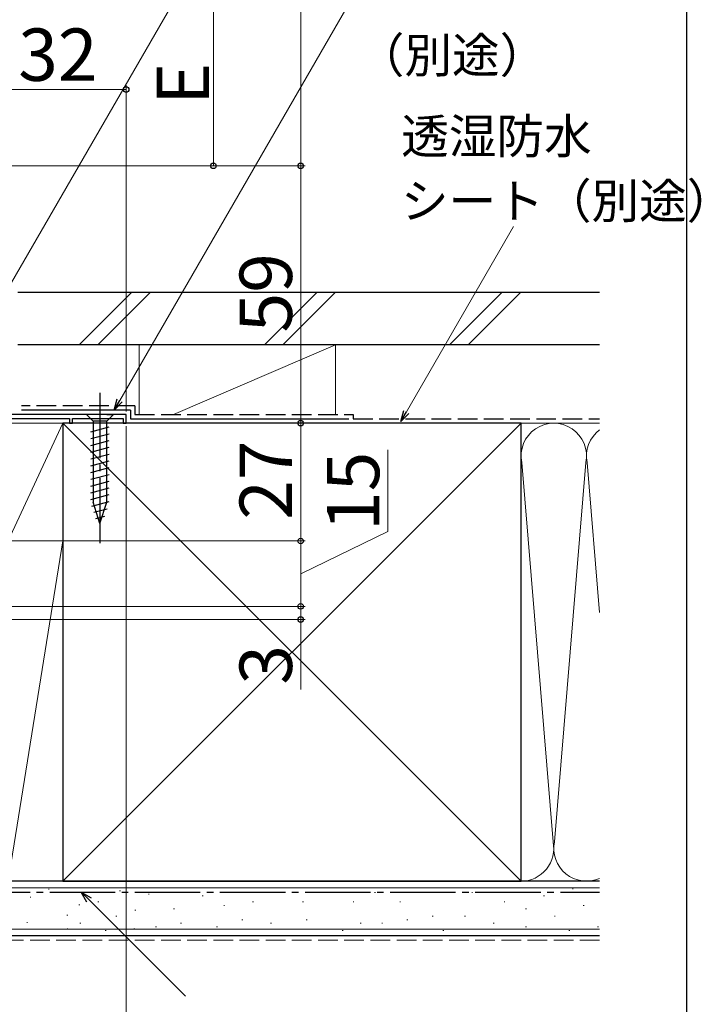
# Model space of a CAD drawing. Extents: x 0 to 1053, y 0 to 1583.
# Drawn here: x 897 to 1053, y 787 to 1013 of the extents above; entities that cross this region are included whole.
import ezdxf

# ---------------------------------------------------------------- set-up
doc = ezdxf.new("R2010")
doc.units = 0
doc.linetypes.add('YCENTER_1', pattern=[13, 10, -1, 1, -1])
doc.linetypes.add('YHIDDEN_1', pattern=[4, 3, -1])
for name, color, linetype, lineweight in [('YKK_11', 7, 'CONTINUOUS', 30), ('YKK_13', 4, 'CONTINUOUS', 30), ('YKK_D', 6, 'CONTINUOUS', 13), ('YSS_K', 3, 'CONTINUOUS', 13), ('YSS_KE', 3, 'CONTINUOUS', 30)]:
    doc.layers.add(name, color=color, linetype=linetype, lineweight=lineweight)
doc.styles.add('text-b', font='txt.shx', dxfattribs={"bigfont": 'extfont2.shx'})

msp = doc.modelspace()

# ---------------------------------------------------------------- linework, layer by layer
at = {"layer": 'YKK_11', "linetype": 'ByBlock', "lineweight": -2, "ltscale": 0.5}
for p, q in [((921.5, 922), (886.85, 922)), ((895.4, 921.1), (908.5, 921.1)), ((908.5, 921.1), (908.5, 920)), ((909.2, 920), (909.2, 921.1)), ((909.2, 921.1), (920.8, 921.1)), ((920.8, 921.1), (920.8, 920)), ((921.5, 920), (921.5, 922)), ((908.5, 920), (909.2, 920)), ((920.8, 920), (921.5, 920))]:
    msp.add_line(p, q, dxfattribs=at)
at = {"layer": 'YKK_13', "linetype": 'YCENTER_1', "ltscale": 1.5}
msp.add_line((915.5, 927), (915.5, 892), dxfattribs=at)
at = {"layer": 'YKK_13'}
for p, q in [((918.6, 922), (912.4, 922)), ((912.4, 922), (913.95, 920.45)), ((918.6, 922), (917.05, 920.45)), ((917.05, 922), (918.6, 922)), ((917.05, 922), (918.6, 922)), ((913.4, 918.02), (917.6, 919.15)), ((913.95, 920.45), (913.95, 901.92)), ((917.05, 920.45), (913.95, 920.45)), ((917.05, 901.92), (917.05, 920.45)), ((913.4, 916.47), (917.6, 917.6)), ((913.4, 914.92), (917.6, 916.04)), ((913.4, 913.36), (917.6, 914.49)), ((913.4, 911.81), (917.6, 912.94)), ((913.4, 910.26), (917.6, 911.38)), ((913.4, 908.71), (917.6, 909.83)), ((913.4, 907.15), (917.6, 908.28)), ((913.4, 905.6), (917.6, 906.73)), ((913.4, 904.05), (917.6, 905.17)), ((913.4, 902.49), (917.6, 903.62)), ((913.66, 901.01), (917.6, 902.07)), ((915.5, 897), (913.95, 901.92)), ((915.5, 897), (917.05, 901.92)), ((914.11, 899.58), (917.14, 900.39)), ((914.56, 898.15), (916.61, 898.7))]:
    msp.add_line(p, q, dxfattribs=at)
at = {"layer": 'YKK_D'}
for p, q in [((895.2, 952.23), (965.85, 1074.59)), ((961.5, 979), (961.5, 1062)), ((920.03, 925.21), (974.07, 1018.82)), ((941.5, 979), (941.5, 1017.18)), ((890.2, 979), (942.5, 979)), ((903.34, 979), (962.5, 979)), ((985.71, 922.59), (1010.26, 965.11)), ((961.5, 878, 0), (961.5, 880.55, 0)), ((878.7, 878, 0), (962.5, 878, 0)), ((961.5, 878, 0), (961.5, 875, 0)), ((868.5, 875, 0), (962.5, 875, 0)), ((961.5, 875, 0), (961.5, 858.94, 0)), ((913.01, 810.7, 0), (935.07, 788.63, 0))]:
    msp.add_line(p, q, dxfattribs=at)
at = {"layer": 'YKK_D', "ltscale": 1.5}
for p, q in [((921.5, 996.5), (889.5, 996.5)), ((921.5, 922.7), (921.5, 997.5)), ((890.2, 979), (962.5, 979)), ((961.5, 979), (961.5, 920)), ((921.5, 919.35), (921.5, 699)), ((922.15, 920), (962.5, 920)), ((922.15, 920), (962.5, 920)), ((961.5, 893), (961.5, 920)), ((981.5, 895.14), (981.5, 913.86)), ((961.5, 885.5), (981.5, 895.14)), ((895.2, 893), (962.5, 893)), ((895.2, 893), (962.5, 893)), ((961.5, 878), (961.5, 893)), ((877.7, 878), (962.5, 878))]:
    msp.add_line(p, q, dxfattribs=at)
at = {"layer": 'YKK_D', "linetype": 'ByBlock', "lineweight": -2}
for p, q in [((918.75, 923.01), (919.44, 925.56)), ((918.75, 923.01), (920.03, 925.21)), ((920.62, 924.87), (918.75, 923.01)), ((984.43, 920.38), (985.11, 922.93)), ((984.43, 920.38), (985.71, 922.59)), ((986.3, 922.25), (984.43, 920.38)), ((912.53, 810.21, 0), (911.21, 812.5, 0)), ((911.21, 812.5, 0), (913.49, 811.18, 0)), ((911.21, 812.5, 0), (913.01, 810.7, 0))]:
    msp.add_line(p, q, dxfattribs=at)
for centre, radius in [((921.5, 996.5), 0.637), ((941.5, 979), 0.637), ((961.5, 979), 0.637), ((961.5, 979), 0.638), ((961.5, 920), 0.638), ((961.5, 920), 0.637), ((961.5, 893), 0.637), ((961.5, 893), 0.638), ((961.5, 878), 0.637), ((961.5, 878, 0), 0.637), ((961.5, 875, 0), 0.638)]:
    msp.add_circle(centre, radius, dxfattribs=at)
at = {"layer": 'YSS_K'}
for p, q in [((910.74, 938), (922.74, 950)), ((926.99, 950), (914.99, 938)), ((953.17, 938), (965.17, 950)), ((957.41, 938), (969.41, 950)), ((995.6, 938), (1007.6, 950)), ((999.84, 938), (1011.84, 950)), ((924.5, 938), (924.5, 922)), ((924.5, 938), (969.5, 938)), ((932.33, 922), (969.5, 938)), ((969.5, 938), (969.5, 922)), ((907, 920), (894.5, 920)), ((907, 920), (894.5, 893)), ((907, 893), (907, 920)), ((907, 815), (1012, 920)), ((907, 920), (1012, 815)), ((1000.8, 920), (1030, 920)), ((1030, 920), (1000.8, 920)), ((1019.34, 824.03), (1012.16, 910.97)), ((1026.84, 910.97), (1019.66, 824.03)), ((1030, 876.57), (1027.16, 910.97)), ((907, 893), (894.5, 893)), ((907, 893), (894.5, 893)), ((894.5, 815), (907, 893)), ((907, 815), (907, 893)), ((894.5, 815), (907, 815)), ((1030, 815), (1004.5, 815)), ((1030, 813.5), (884.5, 813.5)), ((903.68, 813.17), (903.88, 813.17)), ((919.98, 812.78), (920.18, 812.78)), ((1023.76, 813.26), (1023.96, 813.26)), ((899.49, 811.31), (899.69, 811.31)), ((926.61, 812), (926.81, 812)), ((930.7, 812.43), (930.9, 812.43)), ((938.94, 811.61), (939.14, 811.61)), ((955.42, 812.43), (955.62, 812.43)), ((967.72, 812.43), (967.92, 812.43)), ((978.43, 812.43), (978.63, 812.43)), ((991.62, 812.43), (991.82, 812.43)), ((1000.68, 812.43), (1000.88, 812.43)), ((1017.17, 811.61), (1017.37, 811.61)), ((910.69, 809.55), (910.89, 809.55)), ((915.04, 810.29), (915.24, 810.29)), ((923.49, 808.38), (923.69, 808.38)), ((932.35, 808.64), (932.55, 808.64)), ((943.88, 809.46), (944.08, 809.46)), ((950.48, 810.29), (950.68, 810.29)), ((961.95, 810.29), (962.15, 810.29)), ((973.49, 810.29), (973.69, 810.29)), ((984.2, 810.29), (984.4, 810.29)), ((1008.1, 810.29), (1008.3, 810.29)), ((1013.05, 808.64), (1013.25, 808.64)), ((1026.23, 809.46), (1026.43, 809.46)), ((907.95, 807.21), (908.15, 807.21)), ((919.16, 806.99), (919.36, 806.99)), ((948.01, 806.17), (948.21, 806.17)), ((962.77, 806.17), (962.97, 806.17)), ((985.85, 806.17), (986.05, 806.17)), ((991.62, 806.99), (991.82, 806.99)), ((999.03, 806.99), (999.23, 806.99)), ((1019.64, 806.99), (1019.84, 806.99)), ((1030, 804), (884.5, 804)), ((898.72, 805.51), (898.92, 805.51)), ((907.96, 804.1), (908.16, 804.1)), ((910.92, 805.34), (911.12, 805.34)), ((916.69, 803.69), (916.89, 803.69)), ((923.3, 804.1), (923.5, 804.1)), ((928.23, 804.52), (928.43, 804.52)), ((933.99, 805.34), (934.19, 805.34)), ((942.24, 804.52), (942.44, 804.52)), ((954.6, 805.34), (954.8, 805.34)), ((971.01, 803.69), (971.21, 803.69)), ((975.13, 805.34), (975.33, 805.34)), ((980.08, 805.34), (980.28, 805.34)), ((994.09, 803.69), (994.29, 803.69)), ((1005.63, 805.34), (1005.83, 805.34)), ((1013.05, 804.52), (1013.25, 804.52)), ((1022.94, 803.69), (1023.14, 803.69)), ((1029.53, 804.52), (1029.73, 804.52))]:
    msp.add_line(p, q, dxfattribs=at)
at = {"layer": 'YSS_K', "linetype": 'YHIDDEN_1', "ltscale": 1.5}
msp.add_line((1030, 801.5), (884.5, 801.5), dxfattribs=at)
at = {"layer": 'YSS_K'}
for centre, start, end in [((1019.5, 912.5), 348.2165, 191.7835), ((1034.5, 912.5), 126.8628, 191.7835), ((1012, 822.5), 270, 11.7835), ((1027, 822.5), 168.2165, 293.5844)]:
    msp.add_arc(centre, 7.5, start, end, dxfattribs=at)
at = {"layer": 'YSS_KE', "color": 0}
msp.add_line((1050, 0), (1050, 1530), dxfattribs=at)
at = {"layer": 'YSS_KE'}
for p, q in [((1030, 950), (896.7, 950)), ((1030, 938), (896.7, 938)), ((922.5, 923.01), (897.5, 923.01)), ((922.5, 923.01), (922.5, 921)), ((1012, 920), (907, 920)), ((907, 920), (907, 815)), ((922.5, 921), (972.5, 921)), ((1012, 815), (1012, 920)), ((1030, 815), (884.5, 815)), ((907, 815), (1012, 815)), ((1030, 802.5), (884.5, 802.5))]:
    msp.add_line(p, q, dxfattribs=at)
at = {"layer": 'YSS_KE', "linetype": 'YHIDDEN_1', "ltscale": 1.5}
for p, q in [((923.5, 924.01), (897.5, 924.01)), ((923.5, 924.01), (923.5, 922)), ((923.5, 922), (973.5, 922)), ((973.5, 922), (973.5, 921)), ((973.5, 921), (1030, 921))]:
    msp.add_line(p, q, dxfattribs=at)
at = {"layer": 'YSS_KE', "linetype": 'YCENTER_1', "ltscale": 1.5}
msp.add_line((884.5, 812.5), (1030, 812.5), dxfattribs=at)

# ---------------------------------------------------------------- texts
at = {"layer": 'YKK_D', "style": 'text-b'}
for s, height, p in [('32', 12, (896.77, 998.5)), ('（別途）', 8, (974.35, 1000.37)), ('透湿防水', 8, (984.53, 981.81)), ('シート（別途）', 8, (984.48, 966.97))]:
    msp.add_text(s, height=height, dxfattribs=at).set_placement(p)
for s, p in [('E', (940.5, 993.01)), ('59', (959.5, 940.81)), ('27', (959.5, 897.87)), ('15', (979.5, 895.3)), ('3', (959.5, 860.06, 0))]:
    msp.add_text(s, height=12, rotation=90, dxfattribs=at).set_placement(p)

doc.saveas('drawing.dxf')
